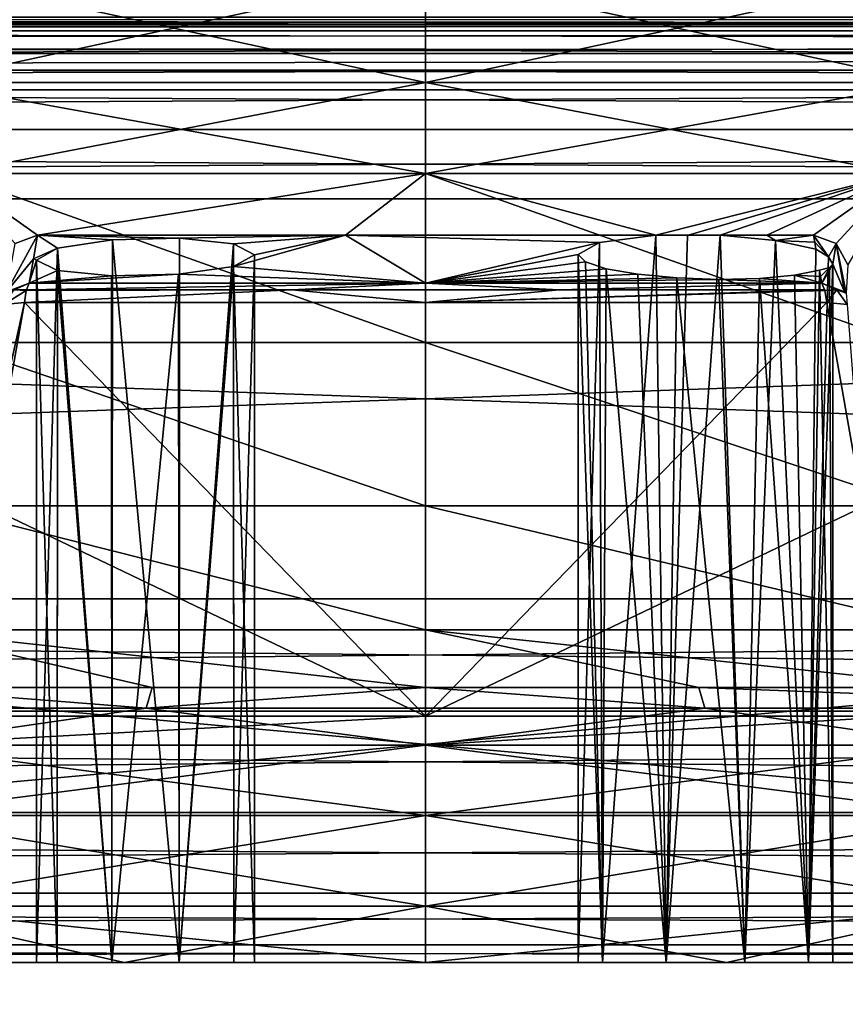
# Model space of a CAD drawing. Units: millimetres. Extents: x -200 to 200, y -508 to 428.
# Drawn here: x -11 to 12, y 365 to 392 of the extents above; entities that cross this region are included whole.
import ezdxf

# ---------------------------------------------------------------- set-up
doc = ezdxf.new("R2010")
doc.units = ezdxf.units.MM
doc.header["$LTSCALE"] = 65.185185
for name, color, linetype in [('1015', 7, 'CONTINUOUS'), ('1016', 7, 'CONTINUOUS'), ('1017', 7, 'CONTINUOUS'), ('1018', 7, 'CONTINUOUS'), ('1019', 7, 'CONTINUOUS'), ('1020', 7, 'CONTINUOUS'), ('1021', 7, 'CONTINUOUS'), ('1022', 7, 'CONTINUOUS'), ('1023', 7, 'CONTINUOUS'), ('1024', 7, 'CONTINUOUS'), ('1025', 7, 'CONTINUOUS'), ('1026', 7, 'CONTINUOUS'), ('1027', 7, 'CONTINUOUS'), ('1030', 7, 'CONTINUOUS'), ('1033', 7, 'CONTINUOUS'), ('1034', 7, 'CONTINUOUS'), ('1035', 7, 'CONTINUOUS'), ('1036', 7, 'CONTINUOUS'), ('1037', 7, 'CONTINUOUS'), ('1038', 7, 'CONTINUOUS'), ('1039', 7, 'CONTINUOUS'), ('1040', 7, 'CONTINUOUS'), ('1041', 7, 'CONTINUOUS'), ('1042', 7, 'CONTINUOUS'), ('1043', 7, 'CONTINUOUS'), ('1044', 7, 'CONTINUOUS'), ('1045', 7, 'CONTINUOUS'), ('1048', 7, 'CONTINUOUS'), ('1050', 7, 'CONTINUOUS'), ('1052', 7, 'CONTINUOUS'), ('1054', 7, 'CONTINUOUS'), ('1056', 7, 'CONTINUOUS'), ('1064', 7, 'CONTINUOUS'), ('1068', 7, 'CONTINUOUS'), ('1069', 7, 'CONTINUOUS'), ('1073', 7, 'CONTINUOUS'), ('1079', 7, 'CONTINUOUS'), ('1084', 7, 'CONTINUOUS')]:
    doc.layers.add(name, color=color, linetype=linetype)

msp = doc.modelspace()

# ---------------------------------------------------------------- linework, layer by layer
at = {"layer": '1015', "color": 253, "linetype": 'Continuous', "true_color": 0x929eac}
for points in [[(-68.199, 366.5, 6.216), (68.7, 366.5, 14.5), (-68.7, 366.5, 14.5), (-68.199, 366.5, 6.216)], [(-68.7, 366.5, 14.5), (68.7, 366.5, 14.5), (68.199, 366.5, 22.784), (-68.7, 366.5, 14.5)], [(-68.199, 366.5, 22.784), (-68.7, 366.5, 14.5), (68.199, 366.5, 22.784), (-68.199, 366.5, 22.784)], [(68.199, 366.5, 6.216), (68.7, 366.5, 14.5), (-68.199, 366.5, 6.216), (68.199, 366.5, 6.216)], [(-66.703, 366.5, -1.944), (68.199, 366.5, 6.216), (-68.199, 366.5, 6.216), (-66.703, 366.5, -1.944)], [(-66.703, 366.5, 30.944), (-68.199, 366.5, 22.784), (66.703, 366.5, 30.944), (-66.703, 366.5, 30.944)], [(66.703, 366.5, 30.944), (-68.199, 366.5, 22.784), (68.199, 366.5, 22.784), (66.703, 366.5, 30.944)], [(66.703, 366.5, -1.944), (68.199, 366.5, 6.216), (-66.703, 366.5, -1.944), (66.703, 366.5, -1.944)], [(-64.234, 366.5, -9.863), (66.703, 366.5, -1.944), (-66.703, 366.5, -1.944), (-64.234, 366.5, -9.863)], [(-64.234, 366.5, 38.863), (-66.703, 366.5, 30.944), (64.234, 366.5, 38.863), (-64.234, 366.5, 38.863)], [(64.234, 366.5, 38.863), (-66.703, 366.5, 30.944), (66.703, 366.5, 30.944), (64.234, 366.5, 38.863)], [(64.234, 366.5, -9.863), (66.703, 366.5, -1.944), (-64.234, 366.5, -9.863), (64.234, 366.5, -9.863)], [(-60.83, 366.5, -17.427), (64.234, 366.5, -9.863), (-64.234, 366.5, -9.863), (-60.83, 366.5, -17.427)], [(-60.83, 366.5, 46.427), (-64.234, 366.5, 38.863), (60.83, 366.5, 46.427), (-60.83, 366.5, 46.427)], [(60.83, 366.5, 46.427), (-64.234, 366.5, 38.863), (64.234, 366.5, 38.863), (60.83, 366.5, 46.427)], [(60.83, 366.5, -17.427), (64.234, 366.5, -9.863), (-60.83, 366.5, -17.427), (60.83, 366.5, -17.427)], [(-56.539, 366.5, -24.525), (60.83, 366.5, -17.427), (-60.83, 366.5, -17.427), (-56.539, 366.5, -24.525)], [(-56.539, 366.5, 53.525), (-60.83, 366.5, 46.427), (56.539, 366.5, 53.525), (-56.539, 366.5, 53.525)], [(56.539, 366.5, 53.525), (-60.83, 366.5, 46.427), (60.83, 366.5, 46.427), (56.539, 366.5, 53.525)], [(56.539, 366.5, -24.525), (60.83, 366.5, -17.427), (-56.539, 366.5, -24.525), (56.539, 366.5, -24.525)], [(-51.424, 366.5, -31.054), (56.539, 366.5, -24.525), (-56.539, 366.5, -24.525), (-51.424, 366.5, -31.054)], [(-51.424, 366.5, 60.054), (-56.539, 366.5, 53.525), (51.424, 366.5, 60.054), (-51.424, 366.5, 60.054)], [(51.424, 366.5, 60.054), (-56.539, 366.5, 53.525), (56.539, 366.5, 53.525), (51.424, 366.5, 60.054)], [(51.424, 366.5, -31.054), (56.539, 366.5, -24.525), (-51.424, 366.5, -31.054), (51.424, 366.5, -31.054)], [(-45.558, 366.5, -36.921), (51.424, 366.5, -31.054), (-51.424, 366.5, -31.054), (-45.558, 366.5, -36.921)], [(-45.558, 366.5, 65.921), (-51.424, 366.5, 60.054), (45.558, 366.5, 65.921), (-45.558, 366.5, 65.921)], [(45.558, 366.5, 65.921), (-51.424, 366.5, 60.054), (51.424, 366.5, 60.054), (45.558, 366.5, 65.921)], [(51.424, 366.5, -31.054), (-45.558, 366.5, -36.921), (6.618, 366.5, -35.572), (51.424, 366.5, -31.054)], [(-45.558, 366.5, -36.921), (-39.027, 366.5, -42.038), (-10.128, 366.5, -37.138), (-45.558, 366.5, -36.921)], [(-8.627, 366.5, -36.047), (-45.558, 366.5, -36.921), (-10.128, 366.5, -37.138), (-8.627, 366.5, -36.047)], [(-45.558, 366.5, -36.921), (-8.627, 366.5, -36.047), (6.618, 366.5, -35.572), (-45.558, 366.5, -36.921)], [(-39.027, 366.5, 71.038), (-45.558, 366.5, 65.921), (39.027, 366.5, 71.038), (-39.027, 366.5, 71.038)], [(39.027, 366.5, 71.038), (-45.558, 366.5, 65.921), (45.558, 366.5, 65.921), (39.027, 366.5, 71.038)], [(-39.027, 366.5, -42.038), (-31.926, 366.5, -46.331), (6.618, 366.5, -42.228), (-39.027, 366.5, -42.038)], [(-10.128, 366.5, -37.138), (-39.027, 366.5, -42.038), (-10.7, 366.5, -38.9), (-10.128, 366.5, -37.138)], [(-10.7, 366.5, -38.9), (-39.027, 366.5, -42.038), (-10.128, 366.5, -40.662), (-10.7, 366.5, -38.9)], [(-10.128, 366.5, -40.662), (-39.027, 366.5, -42.038), (-8.627, 366.5, -41.753), (-10.128, 366.5, -40.662)], [(-8.627, 366.5, -41.753), (-39.027, 366.5, -42.038), (-6.773, 366.5, -41.753), (-8.627, 366.5, -41.753)], [(-6.773, 366.5, -41.753), (-39.027, 366.5, -42.038), (6.618, 366.5, -42.228), (-6.773, 366.5, -41.753)], [(-31.926, 366.5, 75.331), (-39.027, 366.5, 71.038), (31.926, 366.5, 75.331), (-31.926, 366.5, 75.331)], [(31.926, 366.5, 75.331), (-39.027, 366.5, 71.038), (39.027, 366.5, 71.038), (31.926, 366.5, 75.331)], [(31.926, 366.5, -46.331), (39.027, 366.5, -42.038), (-31.926, 366.5, -46.331), (31.926, 366.5, -46.331)], [(-31.926, 366.5, -46.331), (39.027, 366.5, -42.038), (8.782, 366.5, -42.228), (-31.926, 366.5, -46.331)], [(-24.359, 366.5, -49.736), (31.926, 366.5, -46.331), (-31.926, 366.5, -46.331), (-24.359, 366.5, -49.736)], [(6.618, 366.5, -42.228), (-31.926, 366.5, -46.331), (8.782, 366.5, -42.228), (6.618, 366.5, -42.228)], [(-24.359, 366.5, 78.736), (-31.926, 366.5, 75.331), (24.359, 366.5, 78.736), (-24.359, 366.5, 78.736)], [(24.359, 366.5, 78.736), (-31.926, 366.5, 75.331), (31.926, 366.5, 75.331), (24.359, 366.5, 78.736)], [(24.359, 366.5, -49.736), (31.926, 366.5, -46.331), (-24.359, 366.5, -49.736), (24.359, 366.5, -49.736)], [(-16.438, 366.5, -52.204), (24.359, 366.5, -49.736), (-24.359, 366.5, -49.736), (-16.438, 366.5, -52.204)], [(-16.438, 366.5, 81.204), (-24.359, 366.5, 78.736), (16.438, 366.5, 81.204), (-16.438, 366.5, 81.204)], [(16.438, 366.5, 81.204), (-24.359, 366.5, 78.736), (24.359, 366.5, 78.736), (16.438, 366.5, 81.204)], [(16.438, 366.5, -52.204), (24.359, 366.5, -49.736), (-16.438, 366.5, -52.204), (16.438, 366.5, -52.204)], [(-8.279, 366.5, -53.699), (16.438, 366.5, -52.204), (-16.438, 366.5, -52.204), (-8.279, 366.5, -53.699)], [(-8.279, 366.5, 82.699), (-16.438, 366.5, 81.204), (8.279, 366.5, 82.699), (-8.279, 366.5, 82.699)], [(8.279, 366.5, 82.699), (-16.438, 366.5, 81.204), (16.438, 366.5, 81.204), (8.279, 366.5, 82.699)], [(-8.627, 366.5, -36.047), (-6.773, 366.5, -36.047), (6.618, 366.5, -35.572), (-8.627, 366.5, -36.047)], [(8.279, 366.5, -53.699), (16.438, 366.5, -52.204), (-8.279, 366.5, -53.699), (8.279, 366.5, -53.699)], [(0, 366.5, -54.199), (8.279, 366.5, -53.699), (-8.279, 366.5, -53.699), (0, 366.5, -54.199)], [(0, 366.5, 83.199), (-8.279, 366.5, 82.699), (8.279, 366.5, 82.699), (0, 366.5, 83.199)], [(-6.773, 366.5, -36.047), (-5.272, 366.5, -37.138), (4.868, 366.5, -36.844), (-6.773, 366.5, -36.047)], [(6.618, 366.5, -35.572), (-6.773, 366.5, -36.047), (4.868, 366.5, -36.844), (6.618, 366.5, -35.572)], [(-5.272, 366.5, -40.662), (-6.773, 366.5, -41.753), (4.868, 366.5, -40.956), (-5.272, 366.5, -40.662)], [(4.868, 366.5, -40.956), (-6.773, 366.5, -41.753), (6.618, 366.5, -42.228), (4.868, 366.5, -40.956)], [(-5.272, 366.5, -37.138), (-4.7, 366.5, -38.9), (4.868, 366.5, -36.844), (-5.272, 366.5, -37.138)], [(-4.7, 366.5, -38.9), (-5.272, 366.5, -40.662), (4.2, 366.5, -38.9), (-4.7, 366.5, -38.9)], [(4.2, 366.5, -38.9), (-5.272, 366.5, -40.662), (4.868, 366.5, -40.956), (4.2, 366.5, -38.9)], [(4.868, 366.5, -36.844), (-4.7, 366.5, -38.9), (4.2, 366.5, -38.9), (4.868, 366.5, -36.844)], [(8.782, 366.5, -35.572), (51.424, 366.5, -31.054), (6.618, 366.5, -35.572), (8.782, 366.5, -35.572)], [(10.532, 366.5, -36.844), (51.424, 366.5, -31.054), (8.782, 366.5, -35.572), (10.532, 366.5, -36.844)], [(8.782, 366.5, -42.228), (39.027, 366.5, -42.038), (10.532, 366.5, -40.956), (8.782, 366.5, -42.228)], [(45.558, 366.5, -36.921), (51.424, 366.5, -31.054), (10.532, 366.5, -36.844), (45.558, 366.5, -36.921)], [(39.027, 366.5, -42.038), (45.558, 366.5, -36.921), (10.532, 366.5, -40.956), (39.027, 366.5, -42.038)], [(11.2, 366.5, -38.9), (45.558, 366.5, -36.921), (10.532, 366.5, -36.844), (11.2, 366.5, -38.9)], [(45.558, 366.5, -36.921), (11.2, 366.5, -38.9), (10.532, 366.5, -40.956), (45.558, 366.5, -36.921)]]:
    msp.add_3dface(points, dxfattribs=at)
at = {"layer": '1016', "color": 40, "linetype": 'Continuous', "true_color": 0xffc832}
for points in [[(0, 390.7, -39), (-13.847, 390.7, -37.177), (0, 393.7, -39), (0, 390.7, -39)], [(0, 393.7, -39), (-13.847, 390.7, -37.177), (-13.847, 393.7, -37.177), (0, 393.7, -39)], [(13.847, 390.7, -37.177), (0, 390.7, -39), (13.847, 393.7, -37.177), (13.847, 390.7, -37.177)], [(13.847, 393.7, -37.177), (0, 390.7, -39), (0, 393.7, -39), (13.847, 393.7, -37.177)]]:
    msp.add_3dface(points, dxfattribs=at)
at = {"layer": '1017', "color": 40, "linetype": 'Continuous', "true_color": 0xffc832}
for points in [[(-13.847, 390.7, -37.177), (0, 390.7, -39), (-13.07, 388.2, -34.279), (-13.847, 390.7, -37.177)], [(-13.07, 388.2, -34.279), (0, 390.7, -39), (0, 388.2, -36), (-13.07, 388.2, -34.279)], [(0, 390.7, -39), (13.847, 390.7, -37.177), (0, 388.2, -36), (0, 390.7, -39)], [(0, 388.2, -36), (13.847, 390.7, -37.177), (13.07, 388.2, -34.279), (0, 388.2, -36)]]:
    msp.add_3dface(points, dxfattribs=at)
at = {"layer": '1018', "color": 253, "linetype": 'Continuous', "true_color": 0x929eac}
for points in [[(-13.07, 388.2, -34.279), (0, 388.2, -36), (-10.668, 386.5, -34.939), (-13.07, 388.2, -34.279)], [(-11.288, 386.272, -34.812), (-13.07, 388.2, -34.279), (-10.668, 386.5, -34.939), (-11.288, 386.272, -34.812)], [(-10.668, 386.5, -34.939), (0, 388.2, -36), (-2.2, 386.5, -36.029), (-10.668, 386.5, -34.939)], [(-2.2, 386.5, -36.029), (0, 388.2, -36), (6.33, 386.5, -35.679), (-2.2, 386.5, -36.029)], [(0, 388.2, -36), (13.07, 388.2, -34.279), (6.33, 386.5, -35.679), (0, 388.2, -36)], [(6.33, 386.5, -35.679), (13.07, 388.2, -34.279), (7.218, 386.5, -35.559), (6.33, 386.5, -35.679)], [(7.218, 386.5, -35.559), (13.07, 388.2, -34.279), (8.104, 386.5, -35.423), (7.218, 386.5, -35.559)], [(8.104, 386.5, -35.423), (13.07, 388.2, -34.279), (9.389, 386.5, -35.198), (8.104, 386.5, -35.423)], [(13.07, 388.2, -34.279), (10.668, 386.5, -34.939), (9.389, 386.5, -35.198), (13.07, 388.2, -34.279)], [(10.668, 386.5, -34.939), (13.07, 388.2, -34.279), (11.287, 386.272, -34.812), (10.668, 386.5, -34.939)], [(11.287, 386.272, -34.812), (13.07, 388.2, -34.279), (11.616, 385.69, -34.762), (11.287, 386.272, -34.812)]]:
    msp.add_3dface(points, dxfattribs=at)
at = {"layer": '1019', "color": 253, "linetype": 'Continuous', "true_color": 0x929eac}
for points in [[(-13.522, 379.058, 64.718), (0, 379.058, 66.507), (-13.125, 383.549, 63.482), (-13.522, 379.058, 64.718)], [(-13.125, 383.549, 63.482), (0, 379.058, 66.507), (0, 383.549, 65.21), (-13.125, 383.549, 63.482)], [(0, 379.058, 66.507), (13.521, 379.058, 64.718), (0, 383.549, 65.21), (0, 379.058, 66.507)], [(0, 383.549, 65.21), (13.521, 379.058, 64.718), (13.125, 383.549, 63.482), (0, 383.549, 65.21)], [(-14.37, 375.644, 67.804), (0, 375.644, 69.707), (-13.522, 379.058, 64.718), (-14.37, 375.644, 67.804)], [(-13.522, 379.058, 64.718), (0, 375.644, 69.707), (0, 379.058, 66.507), (-13.522, 379.058, 64.718)], [(0, 375.644, 69.707), (14.37, 375.644, 67.804), (0, 379.058, 66.507), (0, 375.644, 69.707)], [(0, 379.058, 66.507), (14.37, 375.644, 67.804), (13.521, 379.058, 64.718), (0, 379.058, 66.507)], [(-7.519, 374.061, 73.624), (-14.37, 375.644, 67.804), (-14.925, 374.061, 72.201), (-7.519, 374.061, 73.624)], [(0, 375.644, 69.707), (-14.37, 375.644, 67.804), (0, 374.061, 74.1), (0, 375.644, 69.707)], [(0, 374.061, 74.1), (-14.37, 375.644, 67.804), (-7.519, 374.061, 73.624), (0, 374.061, 74.1)], [(14.37, 375.644, 67.804), (0, 375.644, 69.707), (14.925, 374.061, 72.201), (14.37, 375.644, 67.804)], [(14.925, 374.061, 72.201), (0, 375.644, 69.707), (7.519, 374.061, 73.624), (14.925, 374.061, 72.201)], [(7.519, 374.061, 73.624), (0, 375.644, 69.707), (0, 374.061, 74.1), (7.519, 374.061, 73.624)]]:
    msp.add_3dface(points, dxfattribs=at)
at = {"layer": '1020', "color": 253, "linetype": 'Continuous', "true_color": 0x929eac}
for points in [[(-13.05, 373.275, -48.715), (0, 373.275, -50.048), (-14.707, 372.48, -49.934), (-13.05, 373.275, -48.715)], [(-14.707, 372.48, -49.934), (0, 373.275, -50.048), (0, 372.48, -51.591), (-14.707, 372.48, -49.934)], [(0, 373.275, -50.048), (13.05, 373.275, -48.715), (0, 372.48, -51.591), (0, 373.275, -50.048)], [(0, 372.48, -51.591), (13.05, 373.275, -48.715), (14.707, 372.48, -49.934), (0, 372.48, -51.591)], [(-14.707, 372.48, -49.934), (0, 372.48, -51.591), (-15.094, 370.541, -51.629), (-14.707, 372.48, -49.934)], [(-15.094, 370.541, -51.629), (0, 372.48, -51.591), (0, 370.541, -53.33), (-15.094, 370.541, -51.629)], [(0, 372.48, -51.591), (14.707, 372.48, -49.934), (0, 370.541, -53.33), (0, 372.48, -51.591)], [(0, 370.541, -53.33), (14.707, 372.48, -49.934), (15.094, 370.541, -51.629), (0, 370.541, -53.33)], [(-15.094, 370.541, -51.629), (0, 370.541, -53.33), (-15.261, 368.051, -52.363), (-15.094, 370.541, -51.629)], [(-15.261, 368.051, -52.363), (0, 370.541, -53.33), (0, 368.051, -54.083), (-15.261, 368.051, -52.363)], [(0, 370.541, -53.33), (15.094, 370.541, -51.629), (0, 368.051, -54.083), (0, 370.541, -53.33)], [(0, 368.051, -54.083), (15.094, 370.541, -51.629), (15.261, 368.051, -52.363), (0, 368.051, -54.083)]]:
    msp.add_3dface(points, dxfattribs=at)
at = {"layer": '1021', "color": 253, "linetype": 'Continuous', "true_color": 0x929eac}
for points in [[(-8.279, 366.5, -53.699), (-16.438, 366.5, -52.204), (-15.261, 368.051, -52.363), (-8.279, 366.5, -53.699)], [(-8.279, 366.5, -53.699), (-15.261, 368.051, -52.363), (0, 368.051, -54.083), (-8.279, 366.5, -53.699)], [(0, 366.5, -54.199), (-8.279, 366.5, -53.699), (0, 368.051, -54.083), (0, 366.5, -54.199)], [(8.279, 366.5, -53.699), (0, 366.5, -54.199), (15.261, 368.051, -52.363), (8.279, 366.5, -53.699)], [(0, 366.5, -54.199), (0, 368.051, -54.083), (15.261, 368.051, -52.363), (0, 366.5, -54.199)], [(16.438, 366.5, -52.204), (8.279, 366.5, -53.699), (15.261, 368.051, -52.363), (16.438, 366.5, -52.204)]]:
    msp.add_3dface(points, dxfattribs=at)
at = {"layer": '1022', "color": 40, "linetype": 'Continuous', "true_color": 0xffc832}
for points in [[(-13.847, 390.7, 66.177), (0, 390.7, 68), (-13.847, 393.7, 66.177), (-13.847, 390.7, 66.177)], [(-13.847, 393.7, 66.177), (0, 390.7, 68), (0, 393.7, 68), (-13.847, 393.7, 66.177)], [(0, 390.7, 68), (13.847, 390.7, 66.177), (0, 393.7, 68), (0, 390.7, 68)], [(0, 393.7, 68), (13.847, 390.7, 66.177), (13.847, 393.7, 66.177), (0, 393.7, 68)]]:
    msp.add_3dface(points, dxfattribs=at)
at = {"layer": '1023', "color": 40, "linetype": 'Continuous', "true_color": 0xffc832}
for points in [[(0, 390.7, 68), (-13.847, 390.7, 66.177), (0, 388.2, 65), (0, 390.7, 68)], [(0, 388.2, 65), (-13.847, 390.7, 66.177), (-13.07, 388.2, 63.279), (0, 388.2, 65)], [(13.847, 390.7, 66.177), (0, 390.7, 68), (13.07, 388.2, 63.279), (13.847, 390.7, 66.177)], [(13.07, 388.2, 63.279), (0, 390.7, 68), (0, 388.2, 65), (13.07, 388.2, 63.279)]]:
    msp.add_3dface(points, dxfattribs=at)
at = {"layer": '1024', "color": 253, "linetype": 'Continuous', "true_color": 0x929eac}
for points in [[(-13.125, 383.549, 63.482), (0, 383.549, 65.21), (-13.07, 388.2, 63.279), (-13.125, 383.549, 63.482)], [(0, 383.549, 65.21), (0, 388.2, 65), (-13.07, 388.2, 63.279), (0, 383.549, 65.21)], [(0, 383.549, 65.21), (13.125, 383.549, 63.482), (0, 388.2, 65), (0, 383.549, 65.21)], [(13.125, 383.549, 63.482), (13.07, 388.2, 63.279), (0, 388.2, 65), (13.125, 383.549, 63.482)]]:
    msp.add_3dface(points, dxfattribs=at)
at = {"layer": '1025', "color": 253, "linetype": 'Continuous', "true_color": 0x929eac}
for points in [[(-7.678, 373.498, 77.736), (-22.588, 373.498, 74.061), (-14.707, 372.48, 78.934), (-7.678, 373.498, 77.736)], [(0, 372.48, 80.591), (-7.678, 373.498, 77.736), (-14.707, 372.48, 78.934), (0, 372.48, 80.591)], [(7.678, 373.498, 77.736), (-7.678, 373.498, 77.736), (0, 372.48, 80.591), (7.678, 373.498, 77.736)], [(14.707, 372.48, 78.934), (7.678, 373.498, 77.736), (0, 372.48, 80.591), (14.707, 372.48, 78.934)], [(22.588, 373.498, 74.061), (7.678, 373.498, 77.736), (14.707, 372.48, 78.934), (22.588, 373.498, 74.061)], [(0, 370.541, 82.33), (-14.707, 372.48, 78.934), (-15.094, 370.541, 80.629), (0, 370.541, 82.33)], [(0, 372.48, 80.591), (-14.707, 372.48, 78.934), (0, 370.541, 82.33), (0, 372.48, 80.591)], [(14.707, 372.48, 78.934), (0, 372.48, 80.591), (15.094, 370.541, 80.629), (14.707, 372.48, 78.934)], [(15.094, 370.541, 80.629), (0, 372.48, 80.591), (0, 370.541, 82.33), (15.094, 370.541, 80.629)], [(0, 368.051, 83.083), (-15.094, 370.541, 80.629), (-15.261, 368.051, 81.363), (0, 368.051, 83.083)], [(0, 370.541, 82.33), (-15.094, 370.541, 80.629), (0, 368.051, 83.083), (0, 370.541, 82.33)], [(15.094, 370.541, 80.629), (0, 370.541, 82.33), (15.261, 368.051, 81.363), (15.094, 370.541, 80.629)], [(15.261, 368.051, 81.363), (0, 370.541, 82.33), (0, 368.051, 83.083), (15.261, 368.051, 81.363)]]:
    msp.add_3dface(points, dxfattribs=at)
at = {"layer": '1026', "color": 253, "linetype": 'Continuous', "true_color": 0x929eac}
for points in [[(-16.438, 366.5, 81.204), (-8.279, 366.5, 82.699), (-15.261, 368.051, 81.363), (-16.438, 366.5, 81.204)], [(-8.279, 366.5, 82.699), (0, 366.5, 83.199), (-15.261, 368.051, 81.363), (-8.279, 366.5, 82.699)], [(0, 366.5, 83.199), (0, 368.051, 83.083), (-15.261, 368.051, 81.363), (0, 366.5, 83.199)], [(0, 366.5, 83.199), (8.279, 366.5, 82.699), (0, 368.051, 83.083), (0, 366.5, 83.199)], [(8.279, 366.5, 82.699), (15.261, 368.051, 81.363), (0, 368.051, 83.083), (8.279, 366.5, 82.699)], [(8.279, 366.5, 82.699), (16.438, 366.5, 81.204), (15.261, 368.051, 81.363), (8.279, 366.5, 82.699)]]:
    msp.add_3dface(points, dxfattribs=at)
at = {"layer": '1027', "color": 253, "linetype": 'Continuous', "true_color": 0x929eac}
for points in [[(-7.678, 373.498, 77.736), (-14.925, 374.061, 72.201), (-22.588, 373.498, 74.061), (-7.678, 373.498, 77.736)], [(-7.519, 374.061, 73.624), (-14.925, 374.061, 72.201), (-7.678, 373.498, 77.736), (-7.519, 374.061, 73.624)], [(0, 374.061, 74.1), (-7.519, 374.061, 73.624), (-7.678, 373.498, 77.736), (0, 374.061, 74.1)], [(7.678, 373.498, 77.736), (0, 374.061, 74.1), (-7.678, 373.498, 77.736), (7.678, 373.498, 77.736)], [(7.519, 374.061, 73.624), (0, 374.061, 74.1), (7.678, 373.498, 77.736), (7.519, 374.061, 73.624)], [(14.925, 374.061, 72.201), (7.519, 374.061, 73.624), (22.588, 373.498, 74.061), (14.925, 374.061, 72.201)], [(22.588, 373.498, 74.061), (7.519, 374.061, 73.624), (7.678, 373.498, 77.736), (22.588, 373.498, 74.061)]]:
    msp.add_3dface(points, dxfattribs=at)
at = {"layer": '1030', "color": 253, "linetype": 'Continuous', "true_color": 0x929eac}
for points in [[(-11.031, 384.655, -43.205), (0, 373.275, -50.048), (-12.028, 379.035, -45.928), (-11.031, 384.655, -43.205)], [(0, 384.655, -44.25), (0, 373.275, -50.048), (-11.031, 384.655, -43.205), (0, 384.655, -44.25)], [(11.031, 384.655, -43.205), (0, 373.275, -50.048), (0, 384.655, -44.25), (11.031, 384.655, -43.205)], [(0, 373.275, -50.048), (11.031, 384.655, -43.205), (12.028, 379.035, -45.928), (0, 373.275, -50.048)], [(-13.05, 373.275, -48.715), (-12.028, 379.035, -45.928), (0, 373.275, -50.048), (-13.05, 373.275, -48.715)], [(13.05, 373.275, -48.715), (0, 373.275, -50.048), (12.028, 379.035, -45.928), (13.05, 373.275, -48.715)]]:
    msp.add_3dface(points, dxfattribs=at)
at = {"layer": '1033', "color": 253, "linetype": 'Continuous', "true_color": 0x929eac}
for points in [[(-10.668, 386.5, -34.939), (-10.117, 386.142, -37.123), (-10.78, 385.853, -38.661), (-10.668, 386.5, -34.939)], [(-10.668, 386.5, -34.939), (-2.2, 386.5, -36.029), (-6.767, 386.425, -36.049), (-10.668, 386.5, -34.939)], [(-10.117, 386.142, -37.123), (-10.668, 386.5, -34.939), (-8.607, 386.378, -36.04), (-10.117, 386.142, -37.123)], [(-8.607, 386.378, -36.04), (-10.668, 386.5, -34.939), (-6.767, 386.425, -36.049), (-8.607, 386.378, -36.04)], [(-6.767, 386.425, -36.049), (-2.2, 386.5, -36.029), (-5.277, 386.267, -37.131), (-6.767, 386.425, -36.049)], [(-4.7, 385.966, -38.9), (-2.2, 386.5, -36.029), (-5.282, 385.645, -40.676), (-4.7, 385.966, -38.9)], [(-5.282, 385.645, -40.676), (-2.2, 386.5, -36.029), (0, 385.185, -43.532), (-5.282, 385.645, -40.676)], [(-2.2, 386.5, -36.029), (-4.7, 385.966, -38.9), (-5.277, 386.267, -37.131), (-2.2, 386.5, -36.029)], [(-2.2, 386.5, -36.029), (6.33, 386.5, -35.679), (4.787, 386.305, -36.96), (-2.2, 386.5, -36.029)], [(-2.2, 386.5, -36.029), (4.787, 386.305, -36.96), (0, 385.185, -43.532), (-2.2, 386.5, -36.029)], [(8.104, 386.5, -35.423), (9.389, 386.5, -35.198), (9.619, 386.358, -35.973), (8.104, 386.5, -35.423)], [(9.389, 386.5, -35.198), (10.668, 386.5, -34.939), (9.619, 386.358, -35.973), (9.389, 386.5, -35.198)], [(9.619, 386.358, -35.973), (10.668, 386.5, -34.939), (10.701, 386.308, -36.042), (9.619, 386.358, -35.973)], [(4.787, 386.305, -36.96), (4.2, 385.973, -38.9), (0, 385.185, -43.532), (4.787, 386.305, -36.96)], [(10.735, 386.115, -37.157), (9.619, 386.358, -35.973), (10.701, 386.308, -36.042), (10.735, 386.115, -37.157)], [(-10.117, 386.142, -37.123), (-10.7, 385.815, -38.9), (-10.78, 385.853, -38.661), (-10.117, 386.142, -37.123)], [(4.2, 385.973, -38.9), (4.398, 385.767, -40.061), (0, 385.185, -43.532), (4.2, 385.973, -38.9)], [(-10.78, 385.853, -38.661), (-10.7, 385.815, -38.9), (-10.896, 385.185, -42.5), (-10.78, 385.853, -38.661)], [(-10.7, 385.815, -38.9), (-10.124, 385.528, -40.667), (-10.896, 385.185, -42.5), (-10.7, 385.815, -38.9)], [(-6.791, 385.426, -41.759), (-5.282, 385.645, -40.676), (0, 385.185, -43.532), (-6.791, 385.426, -41.759)], [(4.398, 385.767, -40.061), (4.967, 385.578, -41.087), (0, 385.185, -43.532), (4.398, 385.767, -40.061)], [(-10.124, 385.528, -40.667), (-8.634, 385.383, -41.751), (-10.896, 385.185, -42.5), (-10.124, 385.528, -40.667)], [(-8.634, 385.383, -41.751), (-6.791, 385.426, -41.759), (-10.896, 385.185, -42.5), (-8.634, 385.383, -41.751)], [(-10.896, 385.185, -42.5), (-6.791, 385.426, -41.759), (0, 385.185, -43.532), (-10.896, 385.185, -42.5)], [(4.967, 385.578, -41.087), (5.838, 385.426, -41.864), (0, 385.185, -43.532), (4.967, 385.578, -41.087)], [(5.838, 385.426, -41.864), (6.911, 385.327, -42.31), (0, 385.185, -43.532), (5.838, 385.426, -41.864)], [(9.187, 385.313, -42.068), (10.145, 385.4, -41.405), (10.896, 385.185, -42.5), (9.187, 385.313, -42.068)], [(10.145, 385.4, -41.405), (10.834, 385.541, -40.457), (10.865, 385.364, -41.475), (10.145, 385.4, -41.405)], [(10.896, 385.185, -42.5), (10.145, 385.4, -41.405), (10.865, 385.364, -41.475), (10.896, 385.185, -42.5)], [(6.911, 385.327, -42.31), (8.069, 385.288, -42.381), (0, 385.185, -43.532), (6.911, 385.327, -42.31)], [(0, 385.185, -43.532), (8.069, 385.288, -42.381), (10.896, 385.185, -42.5), (0, 385.185, -43.532)], [(8.069, 385.288, -42.381), (9.187, 385.313, -42.068), (10.896, 385.185, -42.5), (8.069, 385.288, -42.381)]]:
    msp.add_3dface(points, dxfattribs=at)
at = {"layer": '1034', "color": 253, "linetype": 'Continuous', "true_color": 0x929eac}
for points in [[(-10.896, 385.185, -42.5), (0, 385.185, -43.532), (-10.975, 385.004, -42.914), (-10.896, 385.185, -42.5)], [(-10.975, 385.004, -42.914), (0, 385.185, -43.532), (-3.678, 385.004, -43.838), (-10.975, 385.004, -42.914)], [(-3.678, 385.004, -43.838), (0, 385.185, -43.532), (3.678, 385.004, -43.838), (-3.678, 385.004, -43.838)], [(0, 385.185, -43.532), (10.896, 385.185, -42.5), (3.678, 385.004, -43.838), (0, 385.185, -43.532)], [(3.678, 385.004, -43.838), (10.896, 385.185, -42.5), (10.975, 385.004, -42.914), (3.678, 385.004, -43.838)], [(0, 384.655, -44.25), (-11.031, 384.655, -43.205), (-3.678, 385.004, -43.838), (0, 384.655, -44.25)], [(-3.678, 385.004, -43.838), (-11.031, 384.655, -43.205), (-10.981, 384.979, -42.946), (-3.678, 385.004, -43.838)], [(-10.975, 385.004, -42.914), (-3.678, 385.004, -43.838), (-10.981, 384.979, -42.946), (-10.975, 385.004, -42.914)], [(0, 384.655, -44.25), (-3.678, 385.004, -43.838), (3.678, 385.004, -43.838), (0, 384.655, -44.25)], [(0, 384.655, -44.25), (3.678, 385.004, -43.838), (10.975, 385.004, -42.914), (0, 384.655, -44.25)], [(0, 384.655, -44.25), (10.975, 385.004, -42.914), (10.981, 384.979, -42.946), (0, 384.655, -44.25)], [(11.031, 384.655, -43.205), (0, 384.655, -44.25), (10.981, 384.979, -42.946), (11.031, 384.655, -43.205)]]:
    msp.add_3dface(points, dxfattribs=at)
at = {"layer": '1035', "color": 253, "linetype": 'Continuous', "true_color": 0x929eac}
msp.add_3dface([(12.028, 379.035, -45.928), (11.031, 384.655, -43.205), (11.594, 384.599, -42.885), (12.028, 379.035, -45.928)], dxfattribs=at)
at = {"layer": '1036', "color": 253, "linetype": 'Continuous', "true_color": 0x929eac}
for points in [[(10.668, 386.5, -34.939), (11.287, 386.272, -34.812), (11.081, 385.904, -37.995), (10.668, 386.5, -34.939)], [(10.668, 386.5, -34.939), (11.081, 385.904, -37.995), (10.701, 386.308, -36.042), (10.668, 386.5, -34.939)], [(10.735, 386.115, -37.157), (10.701, 386.308, -36.042), (11.081, 385.904, -37.995), (10.735, 386.115, -37.157)], [(11.081, 385.904, -37.995), (11.287, 386.272, -34.812), (11.2, 385.706, -38.9), (11.081, 385.904, -37.995)], [(11.287, 386.272, -34.812), (11.52, 384.947, -42.439), (11.2, 385.706, -38.9), (11.287, 386.272, -34.812)], [(11.287, 386.272, -34.812), (11.616, 385.69, -34.762), (11.565, 384.906, -42.431), (11.287, 386.272, -34.812)], [(11.52, 384.947, -42.439), (11.287, 386.272, -34.812), (11.565, 384.906, -42.431), (11.52, 384.947, -42.439)], [(11.52, 384.947, -42.439), (10.896, 385.185, -42.5), (11.2, 385.706, -38.9), (11.52, 384.947, -42.439)], [(11.2, 385.706, -38.9), (10.896, 385.185, -42.5), (11.108, 385.617, -39.699), (11.2, 385.706, -38.9)], [(10.834, 385.541, -40.457), (11.108, 385.617, -39.699), (10.865, 385.364, -41.475), (10.834, 385.541, -40.457)], [(10.896, 385.185, -42.5), (10.865, 385.364, -41.475), (11.108, 385.617, -39.699), (10.896, 385.185, -42.5)]]:
    msp.add_3dface(points, dxfattribs=at)
at = {"layer": '1037', "color": 253, "linetype": 'Continuous', "true_color": 0x929eac}
for points in [[(-13.54, 373.347, -48.383), (-11.031, 384.655, -43.205), (-12.028, 379.035, -45.928), (-13.54, 373.347, -48.383)], [(-11.031, 384.655, -43.205), (-13.54, 373.347, -48.383), (-11.594, 384.599, -42.885), (-11.031, 384.655, -43.205)]]:
    msp.add_3dface(points, dxfattribs=at)
at = {"layer": '1038', "color": 253, "linetype": 'Continuous', "true_color": 0x929eac}
for points in [[(-11.288, 386.272, -34.812), (-10.668, 386.5, -34.939), (-11.52, 384.947, -42.439), (-11.288, 386.272, -34.812)], [(-10.668, 386.5, -34.939), (-10.78, 385.853, -38.661), (-11.52, 384.947, -42.439), (-10.668, 386.5, -34.939)], [(-10.78, 385.853, -38.661), (-10.896, 385.185, -42.5), (-11.52, 384.947, -42.439), (-10.78, 385.853, -38.661)]]:
    msp.add_3dface(points, dxfattribs=at)
at = {"layer": '1039', "color": 253, "linetype": 'Continuous', "true_color": 0x929eac}
for points in [[(10.975, 385.004, -42.914), (10.896, 385.185, -42.5), (10.981, 384.979, -42.946), (10.975, 385.004, -42.914)], [(10.981, 384.979, -42.946), (10.896, 385.185, -42.5), (11.312, 385.003, -42.723), (10.981, 384.979, -42.946)], [(10.896, 385.185, -42.5), (11.52, 384.947, -42.439), (11.312, 385.003, -42.723), (10.896, 385.185, -42.5)], [(11.031, 384.655, -43.205), (10.981, 384.979, -42.946), (11.312, 385.003, -42.723), (11.031, 384.655, -43.205)], [(11.594, 384.599, -42.885), (11.031, 384.655, -43.205), (11.312, 385.003, -42.723), (11.594, 384.599, -42.885)], [(11.565, 384.906, -42.431), (11.594, 384.599, -42.885), (11.312, 385.003, -42.723), (11.565, 384.906, -42.431)], [(11.52, 384.947, -42.439), (11.565, 384.906, -42.431), (11.312, 385.003, -42.723), (11.52, 384.947, -42.439)]]:
    msp.add_3dface(points, dxfattribs=at)
at = {"layer": '1040', "color": 253, "linetype": 'Continuous', "true_color": 0x929eac}
for points in [[(-11.52, 384.947, -42.439), (-10.896, 385.185, -42.5), (-11.312, 385.003, -42.723), (-11.52, 384.947, -42.439)], [(-10.896, 385.185, -42.5), (-10.975, 385.004, -42.914), (-11.312, 385.003, -42.723), (-10.896, 385.185, -42.5)], [(-10.981, 384.979, -42.946), (-11.594, 384.599, -42.885), (-11.312, 385.003, -42.723), (-10.981, 384.979, -42.946)], [(-10.981, 384.979, -42.946), (-11.031, 384.655, -43.205), (-11.594, 384.599, -42.885), (-10.981, 384.979, -42.946)], [(-10.975, 385.004, -42.914), (-10.981, 384.979, -42.946), (-11.312, 385.003, -42.723), (-10.975, 385.004, -42.914)]]:
    msp.add_3dface(points, dxfattribs=at)
at = {"layer": '1041', "color": 253, "linetype": 'Continuous', "true_color": 0x929eac}
for points in [[(6.33, 386.5, -35.679), (7.218, 386.5, -35.559), (7.201, 386.5, -35.436), (6.33, 386.5, -35.679)], [(7.218, 386.5, -35.559), (8.104, 386.5, -35.423), (7.201, 386.5, -35.436), (7.218, 386.5, -35.559)]]:
    msp.add_3dface(points, dxfattribs=at)
at = {"layer": '1042', "color": 253, "linetype": 'Continuous', "true_color": 0x929eac}
for points in [[(-4.7, 366.5, -38.9), (-4.7, 385.966, -38.9), (-5.282, 385.645, -40.676), (-4.7, 366.5, -38.9)], [(-10.7, 366.5, -38.9), (-10.128, 366.5, -40.662), (-10.7, 385.815, -38.9), (-10.7, 366.5, -38.9)], [(-10.128, 366.5, -40.662), (-10.124, 385.528, -40.667), (-10.7, 385.815, -38.9), (-10.128, 366.5, -40.662)], [(-6.773, 366.5, -41.753), (-5.282, 385.645, -40.676), (-6.791, 385.426, -41.759), (-6.773, 366.5, -41.753)], [(-6.773, 366.5, -41.753), (-5.272, 366.5, -40.662), (-5.282, 385.645, -40.676), (-6.773, 366.5, -41.753)], [(-5.272, 366.5, -40.662), (-4.7, 366.5, -38.9), (-5.282, 385.645, -40.676), (-5.272, 366.5, -40.662)], [(-10.128, 366.5, -40.662), (-8.627, 366.5, -41.753), (-10.124, 385.528, -40.667), (-10.128, 366.5, -40.662)], [(-8.627, 366.5, -41.753), (-8.634, 385.383, -41.751), (-10.124, 385.528, -40.667), (-8.627, 366.5, -41.753)], [(-8.627, 366.5, -41.753), (-6.791, 385.426, -41.759), (-8.634, 385.383, -41.751), (-8.627, 366.5, -41.753)], [(-8.627, 366.5, -41.753), (-6.773, 366.5, -41.753), (-6.791, 385.426, -41.759), (-8.627, 366.5, -41.753)]]:
    msp.add_3dface(points, dxfattribs=at)
at = {"layer": '1043', "color": 253, "linetype": 'Continuous', "true_color": 0x929eac}
for points in [[(-8.627, 366.5, -36.047), (-10.117, 386.142, -37.123), (-8.607, 386.378, -36.04), (-8.627, 366.5, -36.047)], [(-6.773, 366.5, -36.047), (-8.627, 366.5, -36.047), (-8.607, 386.378, -36.04), (-6.773, 366.5, -36.047)], [(-6.773, 366.5, -36.047), (-8.607, 386.378, -36.04), (-6.767, 386.425, -36.049), (-6.773, 366.5, -36.047)], [(-6.773, 366.5, -36.047), (-6.767, 386.425, -36.049), (-5.277, 386.267, -37.131), (-6.773, 366.5, -36.047)], [(-5.272, 366.5, -37.138), (-6.773, 366.5, -36.047), (-5.277, 386.267, -37.131), (-5.272, 366.5, -37.138)], [(-4.7, 385.966, -38.9), (-5.272, 366.5, -37.138), (-5.277, 386.267, -37.131), (-4.7, 385.966, -38.9)], [(-10.128, 366.5, -37.138), (-10.7, 366.5, -38.9), (-10.117, 386.142, -37.123), (-10.128, 366.5, -37.138)], [(-10.7, 366.5, -38.9), (-10.7, 385.815, -38.9), (-10.117, 386.142, -37.123), (-10.7, 366.5, -38.9)], [(-8.627, 366.5, -36.047), (-10.128, 366.5, -37.138), (-10.117, 386.142, -37.123), (-8.627, 366.5, -36.047)], [(-4.7, 366.5, -38.9), (-5.272, 366.5, -37.138), (-4.7, 385.966, -38.9), (-4.7, 366.5, -38.9)]]:
    msp.add_3dface(points, dxfattribs=at)
at = {"layer": '1044', "color": 253, "linetype": 'Continuous', "true_color": 0x929eac}
for points in [[(4.2, 366.5, -38.9), (4.868, 366.5, -40.956), (4.2, 385.973, -38.9), (4.2, 366.5, -38.9)], [(4.868, 366.5, -40.956), (4.398, 385.767, -40.061), (4.2, 385.973, -38.9), (4.868, 366.5, -40.956)], [(4.868, 366.5, -40.956), (4.967, 385.578, -41.087), (4.398, 385.767, -40.061), (4.868, 366.5, -40.956)], [(11.2, 366.5, -38.9), (11.2, 385.706, -38.9), (11.108, 385.617, -39.699), (11.2, 366.5, -38.9)], [(4.868, 366.5, -40.956), (6.618, 366.5, -42.228), (4.967, 385.578, -41.087), (4.868, 366.5, -40.956)], [(6.618, 366.5, -42.228), (5.838, 385.426, -41.864), (4.967, 385.578, -41.087), (6.618, 366.5, -42.228)], [(6.618, 366.5, -42.228), (6.911, 385.327, -42.31), (5.838, 385.426, -41.864), (6.618, 366.5, -42.228)], [(10.532, 366.5, -40.956), (10.145, 385.4, -41.405), (9.187, 385.313, -42.068), (10.532, 366.5, -40.956)], [(10.532, 366.5, -40.956), (10.834, 385.541, -40.457), (10.145, 385.4, -41.405), (10.532, 366.5, -40.956)], [(10.532, 366.5, -40.956), (11.2, 366.5, -38.9), (10.834, 385.541, -40.457), (10.532, 366.5, -40.956)], [(10.834, 385.541, -40.457), (11.2, 366.5, -38.9), (11.108, 385.617, -39.699), (10.834, 385.541, -40.457)], [(6.618, 366.5, -42.228), (8.782, 366.5, -42.228), (6.911, 385.327, -42.31), (6.618, 366.5, -42.228)], [(8.782, 366.5, -42.228), (8.069, 385.288, -42.381), (6.911, 385.327, -42.31), (8.782, 366.5, -42.228)], [(8.782, 366.5, -42.228), (9.187, 385.313, -42.068), (8.069, 385.288, -42.381), (8.782, 366.5, -42.228)], [(8.782, 366.5, -42.228), (10.532, 366.5, -40.956), (9.187, 385.313, -42.068), (8.782, 366.5, -42.228)]]:
    msp.add_3dface(points, dxfattribs=at)
at = {"layer": '1045', "color": 253, "linetype": 'Continuous', "true_color": 0x929eac}
for points in [[(6.33, 386.5, -35.679), (4.868, 366.5, -36.844), (4.787, 386.305, -36.96), (6.33, 386.5, -35.679)], [(6.618, 366.5, -35.572), (4.868, 366.5, -36.844), (6.33, 386.5, -35.679), (6.618, 366.5, -35.572)], [(6.618, 366.5, -35.572), (6.33, 386.5, -35.679), (7.201, 386.5, -35.436), (6.618, 366.5, -35.572)], [(8.782, 366.5, -35.572), (6.618, 366.5, -35.572), (8.104, 386.5, -35.423), (8.782, 366.5, -35.572)], [(8.104, 386.5, -35.423), (6.618, 366.5, -35.572), (7.201, 386.5, -35.436), (8.104, 386.5, -35.423)], [(8.782, 366.5, -35.572), (8.104, 386.5, -35.423), (9.619, 386.358, -35.973), (8.782, 366.5, -35.572)], [(4.868, 366.5, -36.844), (4.2, 366.5, -38.9), (4.787, 386.305, -36.96), (4.868, 366.5, -36.844)], [(4.2, 366.5, -38.9), (4.2, 385.973, -38.9), (4.787, 386.305, -36.96), (4.2, 366.5, -38.9)], [(10.532, 366.5, -36.844), (8.782, 366.5, -35.572), (9.619, 386.358, -35.973), (10.532, 366.5, -36.844)], [(10.532, 366.5, -36.844), (9.619, 386.358, -35.973), (10.735, 386.115, -37.157), (10.532, 366.5, -36.844)], [(10.532, 366.5, -36.844), (10.735, 386.115, -37.157), (11.081, 385.904, -37.995), (10.532, 366.5, -36.844)], [(10.532, 366.5, -36.844), (11.081, 385.904, -37.995), (11.2, 385.706, -38.9), (10.532, 366.5, -36.844)], [(11.2, 366.5, -38.9), (10.532, 366.5, -36.844), (11.2, 385.706, -38.9), (11.2, 366.5, -38.9)]]:
    msp.add_3dface(points, dxfattribs=at)
at = {"layer": '1048', "color": 253, "linetype": 'Continuous', "true_color": 0x929eac}
for points in [[(198, 390.5, 315), (-198, 390.5, 315), (198, 354.5, 315), (198, 390.5, 315)], [(198, 354.5, 315), (-198, 390.5, 315), (-198, 354.5, 315), (198, 354.5, 315)]]:
    msp.add_3dface(points, dxfattribs=at)
at = {"layer": '1050', "color": 253, "linetype": 'Continuous', "true_color": 0x929eac}
for points in [[(-198, 390.5, -335), (198, 390.5, -335), (-198, 354.5, -335), (-198, 390.5, -335)], [(-198, 354.5, -335), (198, 390.5, -335), (198, 354.5, -335), (-198, 354.5, -335)]]:
    msp.add_3dface(points, dxfattribs=at)
at = {"layer": '1052', "color": 253, "linetype": 'Continuous', "true_color": 0x929eac}
for points in [[(170, 366.5, -203), (169.816, 366.5, -205.343), (-170, 366.5, -203), (170, 366.5, -203)], [(-170, 366.5, -203), (169.816, 366.5, -205.343), (-169.816, 366.5, -205.344), (-170, 366.5, -203)], [(170, 366.5, 233), (170, 366.5, -203), (-170, 366.5, 233), (170, 366.5, 233)], [(-170, 366.5, 233), (170, 366.5, -203), (-170, 366.5, -203), (-170, 366.5, 233)], [(-169.816, 366.5, 235.343), (170, 366.5, 233), (-170, 366.5, 233), (-169.816, 366.5, 235.343)], [(169.816, 366.5, -205.343), (169.273, 366.5, -207.609), (-169.816, 366.5, -205.344), (169.816, 366.5, -205.343)], [(-169.816, 366.5, -205.344), (169.273, 366.5, -207.609), (-169.273, 366.5, -207.61), (-169.816, 366.5, -205.344)], [(169.816, 366.5, 235.344), (170, 366.5, 233), (-169.816, 366.5, 235.343), (169.816, 366.5, 235.344)], [(-169.273, 366.5, 237.609), (169.816, 366.5, 235.344), (-169.816, 366.5, 235.343), (-169.273, 366.5, 237.609)], [(169.273, 366.5, -207.609), (168.368, 366.5, -209.802), (-169.273, 366.5, -207.61), (169.273, 366.5, -207.609)], [(-169.273, 366.5, -207.61), (168.368, 366.5, -209.802), (-168.368, 366.5, -209.803), (-169.273, 366.5, -207.61)], [(169.273, 366.5, 237.61), (169.816, 366.5, 235.344), (-169.273, 366.5, 237.609), (169.273, 366.5, 237.61)], [(-168.368, 366.5, 239.802), (169.273, 366.5, 237.61), (-169.273, 366.5, 237.609), (-168.368, 366.5, 239.802)], [(168.368, 366.5, -209.802), (167.138, 366.5, -211.81), (-168.368, 366.5, -209.803), (168.368, 366.5, -209.802)], [(-168.368, 366.5, -209.803), (167.138, 366.5, -211.81), (-167.138, 366.5, -211.81), (-168.368, 366.5, -209.803)], [(168.368, 366.5, 239.803), (169.273, 366.5, 237.61), (-168.368, 366.5, 239.802), (168.368, 366.5, 239.803)], [(-167.138, 366.5, 241.81), (168.368, 366.5, 239.803), (-168.368, 366.5, 239.802), (-167.138, 366.5, 241.81)], [(167.138, 366.5, -211.81), (165.607, 366.5, -213.607), (-167.138, 366.5, -211.81), (167.138, 366.5, -211.81)], [(-167.138, 366.5, -211.81), (165.607, 366.5, -213.607), (-165.607, 366.5, -213.607), (-167.138, 366.5, -211.81)], [(167.138, 366.5, 241.81), (168.368, 366.5, 239.803), (-167.138, 366.5, 241.81), (167.138, 366.5, 241.81)], [(-165.607, 366.5, 243.607), (167.138, 366.5, 241.81), (-167.138, 366.5, 241.81), (-165.607, 366.5, 243.607)], [(165.607, 366.5, -213.607), (163.81, 366.5, -215.138), (-165.607, 366.5, -213.607), (165.607, 366.5, -213.607)], [(-165.607, 366.5, -213.607), (163.81, 366.5, -215.138), (-163.81, 366.5, -215.138), (-165.607, 366.5, -213.607)], [(165.607, 366.5, 243.607), (167.138, 366.5, 241.81), (-165.607, 366.5, 243.607), (165.607, 366.5, 243.607)], [(-163.81, 366.5, 245.138), (165.607, 366.5, 243.607), (-165.607, 366.5, 243.607), (-163.81, 366.5, 245.138)], [(163.81, 366.5, -215.138), (161.803, 366.5, -216.368), (-163.81, 366.5, -215.138), (163.81, 366.5, -215.138)], [(-163.81, 366.5, -215.138), (161.803, 366.5, -216.368), (-161.802, 366.5, -216.368), (-163.81, 366.5, -215.138)], [(163.81, 366.5, 245.138), (165.607, 366.5, 243.607), (-163.81, 366.5, 245.138), (163.81, 366.5, 245.138)], [(-161.803, 366.5, 246.368), (163.81, 366.5, 245.138), (-163.81, 366.5, 245.138), (-161.803, 366.5, 246.368)], [(161.802, 366.5, 246.368), (163.81, 366.5, 245.138), (-161.803, 366.5, 246.368), (161.802, 366.5, 246.368)], [(-159.61, 366.5, 247.273), (161.802, 366.5, 246.368), (-161.803, 366.5, 246.368), (-159.61, 366.5, 247.273)], [(161.803, 366.5, -216.368), (159.61, 366.5, -217.273), (-161.802, 366.5, -216.368), (161.803, 366.5, -216.368)], [(-161.802, 366.5, -216.368), (159.61, 366.5, -217.273), (-159.609, 366.5, -217.273), (-161.802, 366.5, -216.368)], [(159.609, 366.5, 247.273), (161.802, 366.5, 246.368), (-159.61, 366.5, 247.273), (159.609, 366.5, 247.273)], [(-157.344, 366.5, 247.816), (159.609, 366.5, 247.273), (-159.61, 366.5, 247.273), (-157.344, 366.5, 247.816)], [(159.61, 366.5, -217.273), (157.344, 366.5, -217.816), (-159.609, 366.5, -217.273), (159.61, 366.5, -217.273)], [(-159.609, 366.5, -217.273), (157.344, 366.5, -217.816), (-157.343, 366.5, -217.816), (-159.609, 366.5, -217.273)], [(157.343, 366.5, 247.816), (159.609, 366.5, 247.273), (-157.344, 366.5, 247.816), (157.343, 366.5, 247.816)], [(-155, 366.5, 248), (157.343, 366.5, 247.816), (-157.344, 366.5, 247.816), (-155, 366.5, 248)], [(155, 366.5, -218), (-155, 366.5, -218), (-157.343, 366.5, -217.816), (155, 366.5, -218)], [(157.344, 366.5, -217.816), (155, 366.5, -218), (-157.343, 366.5, -217.816), (157.344, 366.5, -217.816)], [(155, 366.5, 248), (157.343, 366.5, 247.816), (-155, 366.5, 248), (155, 366.5, 248)]]:
    msp.add_3dface(points, dxfattribs=at)
at = {"layer": '1054', "color": 253, "linetype": 'Continuous', "true_color": 0x929eac}
for points in [[(-155, 387.5, 258), (155, 387.5, 258), (-155, 376.5, 258), (-155, 387.5, 258)], [(-155, 376.5, 258), (155, 387.5, 258), (155, 376.5, 258), (-155, 376.5, 258)]]:
    msp.add_3dface(points, dxfattribs=at)
at = {"layer": '1056', "color": 253, "linetype": 'Continuous', "true_color": 0x929eac}
for points in [[(155, 387.5, -228), (-155, 387.5, -228), (155, 376.5, -228), (155, 387.5, -228)], [(155, 376.5, -228), (-155, 387.5, -228), (-155, 376.5, -228), (155, 376.5, -228)]]:
    msp.add_3dface(points, dxfattribs=at)
at = {"layer": '1064', "color": 253, "linetype": 'Continuous', "true_color": 0x929eac}
for points in [[(-155, 376.5, 258), (155, 376.5, 258), (155, 373.41, 257.511), (-155, 376.5, 258)], [(-155, 376.5, 258), (155, 373.41, 257.511), (-155, 373.41, 257.511), (-155, 376.5, 258)], [(155, 373.41, 257.511), (155, 370.62, 256.088), (-155, 373.41, 257.511), (155, 373.41, 257.511)], [(-155, 373.41, 257.511), (155, 370.62, 256.088), (-155, 370.62, 256.088), (-155, 373.41, 257.511)], [(155, 370.62, 256.088), (155, 368.406, 253.873), (-155, 370.62, 256.088), (155, 370.62, 256.088)], [(-155, 370.62, 256.088), (155, 368.406, 253.873), (-155, 368.406, 253.873), (-155, 370.62, 256.088)], [(155, 368.406, 253.873), (155, 366.987, 251.081), (-155, 368.406, 253.873), (155, 368.406, 253.873)], [(-155, 368.406, 253.873), (155, 366.987, 251.081), (-155, 366.987, 251.081), (-155, 368.406, 253.873)], [(155, 366.5, 248), (-155, 366.5, 248), (-155, 366.987, 251.081), (155, 366.5, 248)], [(155, 366.987, 251.081), (155, 366.5, 248), (-155, 366.987, 251.081), (155, 366.987, 251.081)]]:
    msp.add_3dface(points, dxfattribs=at)
at = {"layer": '1068', "color": 253, "linetype": 'Continuous', "true_color": 0x929eac}
for points in [[(155, 376.5, -228), (-155, 376.5, -228), (-155, 373.41, -227.511), (155, 376.5, -228)], [(155, 376.5, -228), (-155, 373.41, -227.511), (155, 373.41, -227.511), (155, 376.5, -228)], [(-155, 373.41, -227.511), (-155, 370.62, -226.088), (155, 373.41, -227.511), (-155, 373.41, -227.511)], [(155, 373.41, -227.511), (-155, 370.62, -226.088), (155, 370.62, -226.088), (155, 373.41, -227.511)], [(-155, 370.62, -226.088), (-155, 368.406, -223.873), (155, 370.62, -226.088), (-155, 370.62, -226.088)], [(155, 370.62, -226.088), (-155, 368.406, -223.873), (155, 368.406, -223.873), (155, 370.62, -226.088)], [(-155, 368.406, -223.873), (-155, 366.987, -221.081), (155, 368.406, -223.873), (-155, 368.406, -223.873)], [(155, 368.406, -223.873), (-155, 366.987, -221.081), (155, 366.987, -221.081), (155, 368.406, -223.873)], [(-155, 366.5, -218), (155, 366.5, -218), (155, 366.987, -221.081), (-155, 366.5, -218)], [(-155, 366.987, -221.081), (-155, 366.5, -218), (155, 366.987, -221.081), (-155, 366.987, -221.081)]]:
    msp.add_3dface(points, dxfattribs=at)
at = {"layer": '1069', "color": 253, "linetype": 'Continuous', "true_color": 0x929eac}
for points in [[(155, 392.5, -233), (-155, 392.5, -233), (-155, 392.121, -231.09), (155, 392.5, -233)], [(155, 392.121, -231.09), (155, 392.5, -233), (-155, 392.121, -231.09), (155, 392.121, -231.09)], [(155, 391.037, -229.466), (155, 392.121, -231.09), (-155, 391.037, -229.466), (155, 391.037, -229.466)], [(155, 392.121, -231.09), (-155, 392.121, -231.09), (-155, 391.037, -229.466), (155, 392.121, -231.09)], [(155, 389.413, -228.381), (155, 391.037, -229.466), (-155, 389.413, -228.381), (155, 389.413, -228.381)], [(155, 391.037, -229.466), (-155, 391.037, -229.466), (-155, 389.413, -228.381), (155, 391.037, -229.466)], [(-155, 387.5, -228), (155, 387.5, -228), (155, 389.413, -228.381), (-155, 387.5, -228)], [(-155, 387.5, -228), (155, 389.413, -228.381), (-155, 389.413, -228.381), (-155, 387.5, -228)]]:
    msp.add_3dface(points, dxfattribs=at)
at = {"layer": '1073', "color": 253, "linetype": 'Continuous', "true_color": 0x929eac}
for points in [[(-155, 392.5, 263), (155, 392.5, 263), (155, 392.121, 261.09), (-155, 392.5, 263)], [(-155, 392.5, 263), (155, 392.121, 261.09), (-155, 392.121, 261.09), (-155, 392.5, 263)], [(155, 392.121, 261.09), (155, 391.037, 259.466), (-155, 392.121, 261.09), (155, 392.121, 261.09)], [(-155, 392.121, 261.09), (155, 391.037, 259.466), (-155, 391.037, 259.466), (-155, 392.121, 261.09)], [(155, 391.037, 259.466), (155, 389.413, 258.381), (-155, 391.037, 259.466), (155, 391.037, 259.466)], [(-155, 391.037, 259.466), (155, 389.413, 258.381), (-155, 389.413, 258.381), (-155, 391.037, 259.466)], [(155, 387.5, 258), (-155, 387.5, 258), (-155, 389.413, 258.381), (155, 387.5, 258)], [(155, 389.413, 258.381), (155, 387.5, 258), (-155, 389.413, 258.381), (155, 389.413, 258.381)]]:
    msp.add_3dface(points, dxfattribs=at)
at = {"layer": '1079', "color": 253, "linetype": 'Continuous', "true_color": 0x929eac}
for points in [[(-198, 392.5, -333), (198, 392.5, -333), (198, 392.232, -334), (-198, 392.5, -333)], [(-198, 392.5, -333), (198, 392.232, -334), (-198, 392.343, -333.777), (-198, 392.5, -333)], [(-198, 392.343, -333.777), (198, 392.232, -334), (-198, 392.244, -333.979), (-198, 392.343, -333.777)], [(-198, 392.244, -333.979), (198, 392.232, -334), (-198, 391.737, -334.571), (-198, 392.244, -333.979)], [(198, 392.232, -334), (198, 391.5, -334.732), (-198, 391.737, -334.571), (198, 392.232, -334)], [(-198, 391.737, -334.571), (198, 391.5, -334.732), (-198, 391.511, -334.726), (-198, 391.737, -334.571)], [(198, 390.5, -335), (-198, 390.5, -335), (-198, 391.511, -334.726), (198, 390.5, -335)], [(198, 391.5, -334.732), (198, 390.5, -335), (-198, 391.511, -334.726), (198, 391.5, -334.732)]]:
    msp.add_3dface(points, dxfattribs=at)
at = {"layer": '1084', "color": 253, "linetype": 'Continuous', "true_color": 0x929eac}
for points in [[(198, 392.5, 313), (-198, 392.5, 313), (-198, 392.359, 313.739), (198, 392.5, 313)], [(198, 392.5, 313), (-198, 392.359, 313.739), (198, 392.343, 313.777), (198, 392.5, 313)], [(-198, 392.359, 313.739), (-198, 392.226, 314.011), (198, 392.343, 313.777), (-198, 392.359, 313.739)], [(198, 392.343, 313.777), (-198, 392.226, 314.011), (198, 392.244, 313.979), (198, 392.343, 313.777)], [(198, 392.244, 313.979), (-198, 392.226, 314.011), (198, 391.737, 314.571), (198, 392.244, 313.979)], [(-198, 392.226, 314.011), (-198, 391.479, 314.744), (198, 391.737, 314.571), (-198, 392.226, 314.011)], [(198, 391.737, 314.571), (-198, 391.479, 314.744), (198, 391.511, 314.726), (198, 391.737, 314.571)], [(-198, 390.5, 315), (198, 390.5, 315), (198, 391.511, 314.726), (-198, 390.5, 315)], [(-198, 391.002, 314.936), (-198, 390.5, 315), (198, 391.511, 314.726), (-198, 391.002, 314.936)], [(-198, 391.479, 314.744), (-198, 391.002, 314.936), (198, 391.511, 314.726), (-198, 391.479, 314.744)]]:
    msp.add_3dface(points, dxfattribs=at)

doc.saveas('drawing.dxf')
